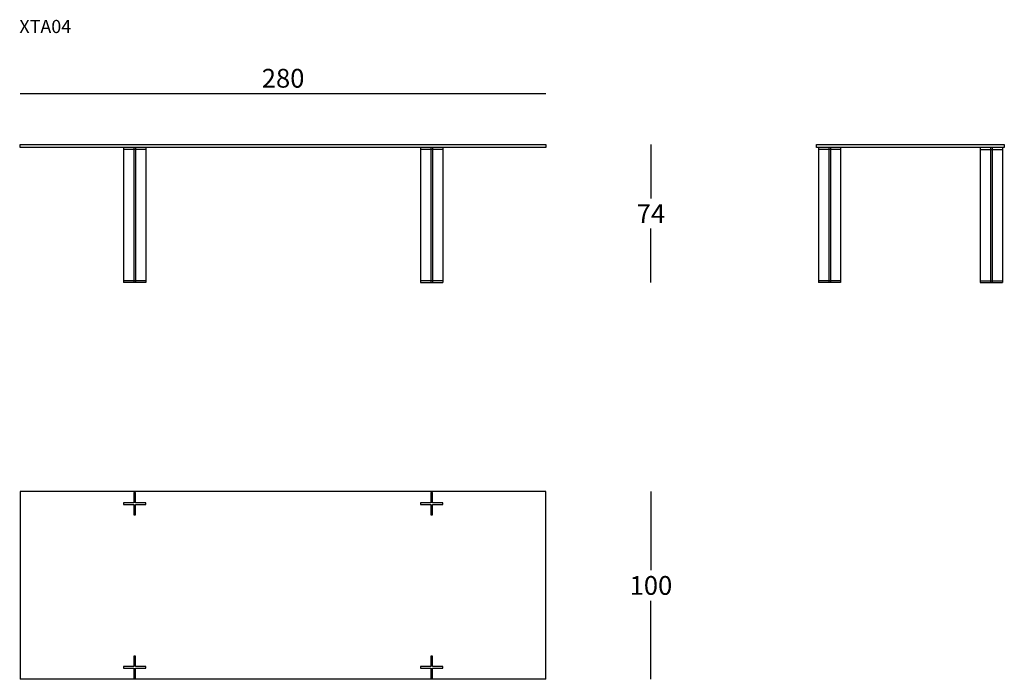
# Model space of a CAD drawing. Extents: x -6242 to -5717, y -1061 to -710.
import ezdxf

# ---------------------------------------------------------------- set-up
doc = ezdxf.new("R2010")
doc.units = 0
doc.header["$LTSCALE"] = 0.1
doc.header["$MEASUREMENT"] = 0
doc.header["$PDMODE"] = 2
doc.header["$PDSIZE"] = 0.05
doc.linetypes.add('HIDDEN', pattern=[96, 64, -32])
for name, color, linetype in [('nascosti', 7, 'HIDDEN'), ('profili', 7, 'Continuous'), ('QUOTE', 7, 'Continuous')]:
    doc.layers.add(name, color=color, linetype=linetype)
doc.styles.add('glas', font='Frutiger65Bold.ttf')
doc.styles.add('SIMPLEX', font='simplex', dxfattribs={"width": 0.8, "height": 10})
doc.dimstyles.new('GLAS', dxfattribs={"dimtxt": 10, "dimasz": 10, "dimexe": 0.18, "dimexo": 0.0625, "dimgap": 3, "dimtad": 1, "dimtih": 1, "dimtoh": 1, "dimdec": 0, "dimzin": 0, "dimdsep": 46, "dimtxsty": 'SIMPLEX', "dimblk": 'NONE', "dimcen": 0, "dimse1": 1, "dimse2": 1, "dimadec": 0, "dimazin": 0, "dimtfac": 1, "dimtdec": 0, "dimtofl": 0, "dimtmove": 0, "dimatfit": 3, "dimldrblk": 'NONE', "dimfxl": 1, "dimtolj": 1, "dimtzin": 0, "dimarcsym": 0})

# ---------------------------------------------------------------- blocks, each defined once
blk = doc.blocks.new('*D1')
at = {"layer": 'DEFPOINTS', "color": 0, "lineweight": 0, "transparency": 16777216}
for p in [(-5961.26, -749.01), (-6241.26, -776.12, -81.44), (-5961.26, -776.12, -81.44)]:
    blk.add_point(p, dxfattribs=at)
at = {"layer": 'QUOTE', "color": 0, "lineweight": -2, "transparency": 16777216}
blk.add_line((-6241.26, -749.01), (-5961.26, -749.01), dxfattribs=at)
at = {"layer": 'QUOTE', "color": 0, "transparency": 16777216, "insert": (-6101.26, -740.84), "char_height": 10, "attachment_point": 5, "style": 'glas'}
blk.add_mtext('\\A1;280', dxfattribs=at)
blk = doc.blocks.new('_None')
blk = doc.blocks.new('*D2')
at = {"layer": 'DEFPOINTS', "color": 0, "lineweight": 0, "transparency": 16777216}
for p in [(-5961.26, -776.12), (-6017.3, -849.72), (-5905.32, -849.72)]:
    blk.add_point(p, dxfattribs=at)
at = {"layer": 'QUOTE', "color": 0, "lineweight": -2, "transparency": 16777216}
for p, q in [((-5905.32, -776.12), (-5905.32, -804.92)), ((-5905.32, -849.72), (-5905.32, -820.92))]:
    blk.add_line(p, q, dxfattribs=at)
at = {"layer": 'QUOTE', "color": 0, "transparency": 16777216, "insert": (-5905.32, -812.92), "char_height": 10, "attachment_point": 5, "style": 'glas'}
blk.add_mtext('\\A1;74', dxfattribs=at)
blk = doc.blocks.new('*D3')
at = {"layer": 'DEFPOINTS', "color": 0, "lineweight": 0, "transparency": 16777216}
for p in [(-5961.26, -961), (-5961.26, -1061), (-5905.32, -1061)]:
    blk.add_point(p, dxfattribs=at)
at = {"layer": 'QUOTE', "color": 0, "lineweight": -2, "transparency": 16777216}
for p, q in [((-5905.32, -961), (-5905.32, -1002.83)), ((-5905.32, -1061), (-5905.32, -1019.17))]:
    blk.add_line(p, q, dxfattribs=at)
at = {"layer": 'QUOTE', "color": 0, "transparency": 16777216, "insert": (-5905.32, -1011), "char_height": 10, "attachment_point": 5, "style": 'glas'}
blk.add_mtext('\\A1;100', dxfattribs=at)
blk = doc.blocks.new('xta04_plan')
at = {"layer": 'nascosti', "ltscale": 0.05}
for points in [[(-6184.54, -557.78, 0.414214), (-6184.49, -557.83), (-6179.04, -557.83), (-6179.04, -563.28, 0.414214), (-6178.99, -563.33), (-6178.19, -563.33, 0.414214), (-6178.14, -563.28), (-6178.14, -557.83), (-6172.69, -557.83, 0.414214), (-6172.64, -557.78), (-6172.64, -556.98, 0.414214), (-6172.69, -556.93), (-6178.14, -556.93), (-6178.14, -551.48, 0.414214), (-6178.19, -551.43), (-6178.99, -551.43, 0.414214), (-6179.04, -551.48), (-6179.04, -556.93), (-6184.49, -556.93, 0.414214), (-6184.54, -556.98)], [(-6026.29, -556.93, 0.414214), (-6026.34, -556.98), (-6026.34, -557.78, 0.414214), (-6026.29, -557.83), (-6020.84, -557.83), (-6020.84, -563.28, 0.414214), (-6020.79, -563.33), (-6019.99, -563.33, 0.414214), (-6019.94, -563.28), (-6019.94, -557.83), (-6014.49, -557.83, 0.414214), (-6014.44, -557.78), (-6014.44, -556.98, 0.414214), (-6014.49, -556.93), (-6019.94, -556.93), (-6019.94, -551.48, 0.414214), (-6019.99, -551.43), (-6020.79, -551.43, 0.414214), (-6020.84, -551.48), (-6020.84, -556.93)], [(-6172.69, -645.03, 0.414214), (-6172.64, -644.98), (-6172.64, -644.18, 0.414214), (-6172.69, -644.13), (-6178.14, -644.13), (-6178.14, -638.68, 0.414214), (-6178.19, -638.63), (-6178.99, -638.63, 0.414214), (-6179.04, -638.68), (-6179.04, -644.13), (-6184.49, -644.13, 0.414214), (-6184.54, -644.18), (-6184.54, -644.98, 0.414214), (-6184.49, -645.03), (-6179.04, -645.03), (-6179.04, -650.48, 0.414214), (-6178.99, -650.53), (-6178.19, -650.53, 0.414214), (-6178.14, -650.48), (-6178.14, -645.03)], [(-6014.44, -644.18, 0.414214), (-6014.49, -644.13), (-6019.94, -644.13), (-6019.94, -638.68, 0.414214), (-6019.99, -638.63), (-6020.79, -638.63, 0.414214), (-6020.84, -638.68), (-6020.84, -644.13), (-6026.29, -644.13, 0.414214), (-6026.34, -644.18), (-6026.34, -644.98, 0.414214), (-6026.29, -645.03), (-6020.84, -645.03), (-6020.84, -650.48, 0.414214), (-6020.79, -650.53), (-6019.99, -650.53, 0.414214), (-6019.94, -650.48), (-6019.94, -645.03), (-6014.49, -645.03, 0.414214), (-6014.44, -644.98)]]:
    blk.add_lwpolyline(points, format="xyb", close=True, dxfattribs=at)
at = {"layer": 'profili'}
blk.add_line((-5959.49, -650.98), (-6239.49, -650.98), dxfattribs=at)
blk.add_lwpolyline([(-5959.49, -650.98), (-5959.49, -550.98), (-6239.49, -550.98), (-6239.49, -650.98)], dxfattribs=at)
blk = doc.blocks.new('xta04_front')
at = {"layer": 'profili'}
for p, q in [((-6187.94, -777.72), (-6187.94, -849.72)), ((-6176.09, -778.72), (-6187.94, -778.72)), ((-6182.44, -777.72), (-6182.44, -849.72)), ((-6181.54, -777.72), (-6181.54, -849.72)), ((-6176.09, -777.72), (-6176.09, -849.72)), ((-6029.69, -777.72), (-6029.69, -849.72)), ((-6017.84, -778.72), (-6029.69, -778.72)), ((-6024.24, -777.72), (-6024.24, -849.72)), ((-6023.34, -777.72), (-6023.34, -849.72)), ((-6017.84, -777.72), (-6017.84, -849.72)), ((-6176.09, -848.72), (-6187.94, -848.72)), ((-6017.84, -848.72), (-6029.69, -848.72)), ((-6176.09, -849.72), (-6187.94, -849.72)), ((-6029.69, -849.72), (-6017.84, -849.72))]:
    blk.add_line(p, q, dxfattribs=at)
blk.add_lwpolyline([(-6242.89, -776.12), (-5962.89, -776.12), (-5962.89, -777.72), (-6242.89, -777.72)], close=True, dxfattribs=at)
blk = doc.blocks.new('xta04_lato')
at = {"layer": 'profili'}
for p, q in [((0, 72), (0, 0)), ((11.85, 71), (0, 71)), ((5.5, 72), (5.5, 0)), ((6.4, 72), (6.4, 0)), ((11.85, 72), (11.85, 0)), ((86.25, 72), (86.25, 0)), ((86.25, 71), (98.1, 71)), ((91.7, 72), (91.7, 0)), ((92.6, 72), (92.6, 0)), ((98.1, 72), (98.1, 0)), ((11.85, 1), (0, 1)), ((11.85, 0), (0, 0)), ((86.25, 1), (98.1, 1)), ((86.25, 0), (98.1, 0))]:
    blk.add_line(p, q, dxfattribs=at)
blk.add_lwpolyline([(-0.95, 73.6), (99.05, 73.6), (99.05, 72), (-0.95, 72)], close=True, dxfattribs=at)

msp = doc.modelspace()

# ---------------------------------------------------------------- block references
at = {"layer": 'profili'}
for name, p in [('xta04_front', (1.63, 0)), ('xta04_lato', (-5816.15, -849.72)), ('xta04_plan', (-1.78, -410.02))]:
    msp.add_blockref(name, p, dxfattribs=at)

# ---------------------------------------------------------------- texts
at = {"layer": 'QUOTE', "insert": (-6241.73, -709.77), "char_height": 7, "attachment_point": 1, "style": 'glas'}
msp.add_mtext_dynamic_manual_height_columns('XTA04', width=603.863, gutter_width=12.5, heights=[0], dxfattribs=at)

# ---------------------------------------------------------------- dimensions: what is measured, and where the dimension line sits
at = {"layer": 'QUOTE'}
dim = msp.add_linear_dim(base=(-5961.26, -749.01, 81.44), p1=(-6241.26, -776.12), p2=(-5961.26, -776.12), dimstyle='GLAS', override={"dimtxsty": 'glas'}, dxfattribs=at)
dim.commit()
dim.dimension.update_dxf_attribs({"geometry": '*D1', "text_midpoint": (-6101.26, -740.84, 81.44)})
for base, p1, p2, picture, middle in [((-5905.32, -849.72), (-5961.26, -776.12), (-6017.3, -849.72), '*D2', (-5905.32, -812.92)), ((-5905.32, -1061), (-5961.26, -961), (-5961.26, -1061), '*D3', (-5905.32, -1011))]:
    dim = msp.add_linear_dim(base=base, p1=p1, p2=p2, angle=90, dimstyle='GLAS', override={"dimtxsty": 'glas'}, dxfattribs=at)
    dim.commit()
    dim.dimension.update_dxf_attribs({"geometry": picture, "text_midpoint": middle})

doc.saveas('drawing.dxf')
